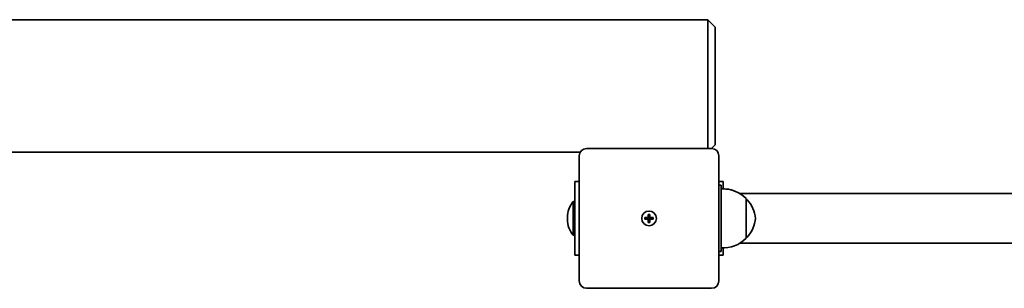
# Model space of a CAD drawing. Units: millimetres. Extents: x -3714 to 3924, y -2751 to 3048.
# Drawn here: x -1185 to -515, y 699 to 881 of the extents above; entities that cross this region are included whole.
import ezdxf

# ---------------------------------------------------------------- set-up
doc = ezdxf.new("R2010")
doc.units = ezdxf.units.MM
doc.layers.add('Widoczne (ISO)', color=7, linetype='Continuous', lineweight=35)

msp = doc.modelspace()

# ---------------------------------------------------------------- linework, layer by layer
at = {"layer": 'Widoczne (ISO)'}
for p, q in [((-716.56, 881.34), (-1306.56, 881.34)), ((-716.56, 881.34), (-711.56, 876.34)), ((-716.56, 871.34), (-716.56, 881.34)), ((-716.56, 871.34), (-716.56, 801.34)), ((-711.56, 876.34), (-711.56, 871.34)), ((-711.56, 801.34), (-711.56, 871.34)), ((-716.56, 793.84), (-716.56, 801.34)), ((-711.56, 801.34), (-711.56, 796.34)), ((-803.39, 791.34), (-1306.56, 791.34)), ((-714.06, 793.84), (-799.06, 793.84)), ((-711.56, 796.34), (-714.06, 793.84)), ((-804.06, 788.84), (-804.06, 703.84)), ((-709.06, 703.84), (-709.06, 788.84)), ((-807.06, 721.34), (-807.06, 771.34)), ((-804.06, 771.34), (-807.06, 771.34)), ((-706.06, 771.34), (-709.06, 771.34)), ((-706.06, 771.34), (-706.06, 766.39)), ((-707.56, 768.84), (-709.06, 768.84)), ((-707.56, 768.84), (-707.56, 746.35)), ((-808.06, 757.84), (-808.06, 734.84)), ((-807.06, 757.84), (-808.06, 757.84)), ((207.65, 763.19), (-694.8, 763.19)), ((-690.56, 732.84), (-690.56, 759.84)), ((-690.56, 759.34), (-690.5, 759.34)), ((-812.07, 746.87), (-812.07, 745.8)), ((-759.31, 746.84), (-757.06, 746.84)), ((-759.31, 745.84), (-759.31, 746.84)), ((-757.06, 745.84), (-759.31, 745.84)), ((-757.06, 746.84), (-757.06, 749.09)), ((-757.06, 749.09), (-756.06, 749.09)), ((-757.06, 745.84), (-757.06, 746.84)), ((-757.06, 746.84), (-756.06, 746.84)), ((-757.06, 743.59), (-757.06, 745.84)), ((-757.06, 745.84), (-756.06, 745.84)), ((-756.06, 743.59), (-757.06, 743.59)), ((-756.06, 749.09), (-756.06, 746.84)), ((-756.06, 746.84), (-753.81, 746.84)), ((-756.06, 746.84), (-756.06, 745.84)), ((-753.81, 745.84), (-756.06, 745.84)), ((-756.06, 745.84), (-756.06, 743.59)), ((-753.81, 746.84), (-753.81, 745.84)), ((-707.56, 746.33), (-707.56, 746.35)), ((-707.56, 746.33), (-707.56, 723.84)), ((-807.06, 734.84), (-808.06, 734.84)), ((-690.56, 733.34), (-690.5, 733.34)), ((-707.56, 723.84), (-709.06, 723.84)), ((-706.06, 726.3), (-706.06, 721.34)), ((215.49, 729.49), (-694.8, 729.49)), ((-807.06, 721.34), (-804.06, 721.34)), ((-709.06, 721.34), (-706.06, 721.34)), ((-799.06, 698.84), (-714.06, 698.84))]:
    msp.add_line(p, q, dxfattribs=at)
msp.add_circle((-756.56, 746.34), 5, dxfattribs=at)
for centre, radius, start, end in [((-799.06, 788.84), 5, 90, 180), ((-714.06, 788.84), 5, 0, 90), ((-706.22, 744.39), 22, 58.70327, 93.50936), ((-706.22, 744.38), 22, 44.64163, 93.50936), ((-795.07, 746.87), 17, 139.83672, 180), ((-690.5, 758.34), 1, 41.74314, 90), ((-706.17, 744.36), 22, 5.16789, 41.74314), ((-795.07, 745.8), 17, 180, 220.16328), ((-756.56, 746.34), 2.5, 168.46304, 191.53696), ((-756.56, 746.34), 2.5, 78.46304, 101.53696), ((-756.56, 746.34), 2.5, 258.46304, 281.53696), ((-756.56, 746.34), 2.5, 348.46304, 11.53696), ((-706.17, 748.32), 22, 318.25686, 354.83211), ((-706.22, 748.3), 22, 266.49064, 315.35837), ((-690.5, 734.34), 1, 270, 318.25686), ((-799.06, 703.84), 5, 180, 270), ((-714.06, 703.84), 5, 270, 0)]:
    msp.add_arc(centre, radius, start, end, dxfattribs=at)

doc.saveas('drawing.dxf')
